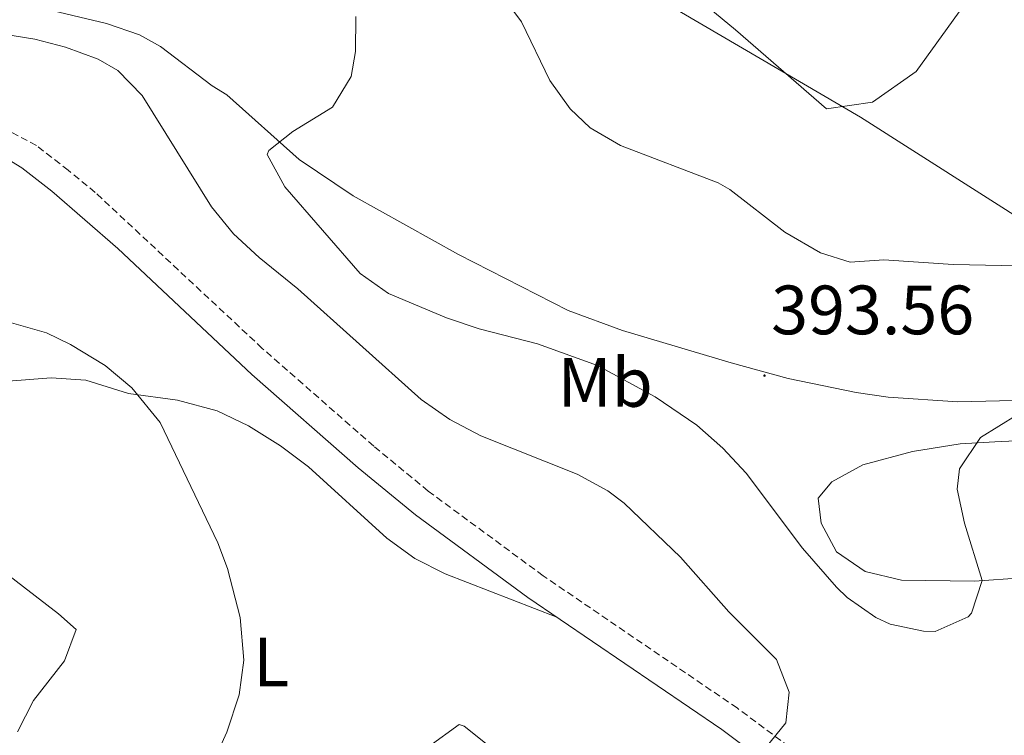
# Model space of a CAD drawing. Units: metres. Extents: x 596596 to 601093, y 4710203 to 4713236.
# Drawn here: x 598549 to 598690, y 4710999 to 4711102 of the extents above; entities that cross this region are included whole.
import ezdxf
from ezdxf.enums import TextEntityAlignment as Align

# ---------------------------------------------------------------- set-up
doc = ezdxf.new("R2010")
doc.units = ezdxf.units.M
doc.header["$MEASUREMENT"] = 0
doc.linetypes.add('TRAZOSX2', pattern=[1.5, 1, -0.5])
for name, color, linetype, lineweight in [('Carátula', 7, 'Continuous', 5), ('Level 1', 19, 'Continuous', 0), ('Level 21', 19, 'Continuous', 0), ('Level 36', 19, 'Continuous', 40), ('Level 37', 92, 'Continuous', 0), ('Level 41', 19, 'Continuous', 0), ('Level 5', 36, 'Continuous', 0), ('Level 7', 1, 'Continuous', 0)]:
    doc.layers.add(name, color=color, linetype=linetype, lineweight=lineweight)
doc.styles.add('Arial', font='ARIAL.TTF', dxfattribs={"height": 0.2})

# ---------------------------------------------------------------- blocks, each defined once
blk = doc.blocks.new('5PATER')
at = {"layer": 'Carátula', "linetype": 'Continuous', "lineweight": 5}
h = blk.add_hatch(color=250, dxfattribs=at)
edge = h.paths.add_edge_path()
edge.add_ellipse((0, 0), major_axis=(-1.33, -1.34), ratio=0.999422, start_angle=0, end_angle=360)

msp = doc.modelspace()

# ---------------------------------------------------------------- linework, layer by layer
at = {"layer": 'Level 1', "color": 19, "linetype": 'Continuous', "lineweight": 0, "ltscale": 0.5}
msp.add_polyline3d([(598598.25, 4711129.81, 390.48), (598669.74, 4711087.94, 394.72), (598694.9, 4711071.93, 390), (598725.75, 4711052.31, 386.21), (598812.24, 4711003.04, 381.81), (598858.53, 4710976.29, 383.64)], dxfattribs=at)
at = {"layer": 'Level 21', "color": 19, "linetype": 'TRAZOSX2', "lineweight": 0}
msp.add_polyline3d([(598692.02, 4710980.63, 387.39), (598680.14, 4710986.19, 387.17), (598668.74, 4710991.47, 386.33), (598664.3, 4710993.94, 386.04), (598652.01, 4711003.1, 385.37), (598624.15, 4711022.09, 383.92), (598607.63, 4711034.26, 383.5), (598599.82, 4711040.71, 383.4), (598583.82, 4711054.74, 383.26), (598559.82, 4711077.15, 383.24), (598555.95, 4711080.32, 383.25), (598551.38, 4711083.87, 383.15), (598537.7, 4711091.23, 382.85)], dxfattribs=at)
at = {"layer": 'Level 21', "color": 19, "linetype": 'Continuous', "lineweight": 0}
msp.add_polyline3d([(598692.39, 4710976.27, 387.44), (598678.53, 4710982.73, 387.17), (598667.01, 4710988.07, 386.33), (598662.22, 4710990.73, 386.04), (598649.8, 4710999.99, 385.37), (598621.94, 4711018.98, 383.92), (598605.83, 4711030.82, 383.51), (598597.57, 4711037.61, 383.4), (598582.3, 4711050.98, 383.27), (598563.08, 4711069.07, 383.24), (598553.57, 4711077.33, 383.25), (598549.29, 4711080.66, 383.15), (598545.01, 4711083.24, 383.05)], dxfattribs=at)
at = {"layer": 'Level 36', "color": 92, "linetype": 'Continuous', "lineweight": 0}
for points in [[(598617.92, 4711105.85, 391.13), (598621.02, 4711101.63, 391.11), (598625.1, 4711093.23, 391.05), (598628.01, 4711089.15, 391.08), (598630.9, 4711086.43, 391.14), (598635.26, 4711083.89, 391.28), (598649.3, 4711078.52, 391.82), (598650.98, 4711077.55, 391.83), (598658.88, 4711071.45, 391.72), (598663.99, 4711068.45, 391.67), (598668.22, 4711067.15, 391.65), (598673.06, 4711067.47, 391.95), (598683.02, 4711066.77, 391.48), (598697.02, 4711066.51, 389.85)], [(598693.72, 4711047.33, 390.08), (598683.69, 4711047.06, 390.83), (598673.72, 4711047.73, 391.61), (598669.1, 4711048.43, 391.98), (598659.35, 4711050.43, 392.92), (598651.13, 4711052.67, 393.21), (598635.57, 4711057.33, 392.91), (598627.74, 4711060.19, 392.76), (598612, 4711068.21, 392.47), (598596.88, 4711076.65, 391.28), (598589.1, 4711081.87, 390.33), (598578.7, 4711091.15, 388.68), (598576.62, 4711092.43, 388.29), (598569.21, 4711098.11, 387.2), (598566.18, 4711099.79, 386.88), (598561.44, 4711101.4, 386.55), (598550.78, 4711103.95, 386.25)], [(598626.1, 4711016.14, 384.14), (598610.1, 4711022.35, 381.92), (598605.71, 4711024.58, 381.45), (598601.7, 4711027.49, 381.25), (598590.43, 4711037.72, 381.27), (598586.42, 4711040.76, 381.13), (598581.82, 4711043.62, 380.82), (598577.34, 4711045.79, 380.54), (598571.66, 4711047.31, 380.3), (598564.62, 4711048.27, 379.61), (598558.46, 4711050.19, 378.83), (598553.48, 4711050.51, 378.36), (598542.32, 4711049.63, 377.78)], [(598698.03, 4711041.77, 388.64), (598689.02, 4711041.31, 389.73), (598684.02, 4711041.06, 389.92), (598677.2, 4711039.94, 390.02), (598670.06, 4711038.03, 390.3), (598665.61, 4711035.58, 390.41), (598663.66, 4711033.23, 390.48), (598664.06, 4711029.63, 390.78), (598666.26, 4711025.55, 390.81), (598670.38, 4711022.72, 390.74), (598675.62, 4711021.45, 390.43), (598686.1, 4711021.31, 389.85), (598699.78, 4711022.27, 388.65)], [(598543.4, 4711025.17, 376.76), (598554.55, 4711016.61, 377.66), (598557.1, 4711014.35, 377.69), (598555.42, 4711009.87, 377.39), (598550.98, 4711004.19, 377.06), (598548.67, 4710999.68, 376.91)], [(598607.74, 4710997.55, 382.82), (598612.07, 4711000.73, 383.15), (598612.82, 4711000.51, 383.24), (598616.1, 4710997.87, 383.81)]]:
    msp.add_polyline3d(points, dxfattribs=at)
at = {"layer": 'Level 5', "color": 36, "linetype": 'Continuous', "lineweight": 0}
for points in [[(598687.5, 4711108.11, 395.01), (598677.7, 4711094.51, 395.01), (598671.46, 4711090.11, 395.01), (598664.86, 4711089.15, 395.01), (598651.78, 4711100.51, 395.01)], [(598713.94, 4711106.75, 390.01), (598701.86, 4711091.79, 390.01), (598699.2, 4711087.58, 390.01), (598696.7, 4711081.55, 390.01), (598695.31, 4711076.72, 390.01), (598694.74, 4711073.07, 390.01), (598694.51, 4711068.07, 390.01), (598695.26, 4711059.15, 390.01), (598696.66, 4711053.55, 390.01), (598696.03, 4711048.59, 390.01), (598692.23, 4711045.18, 390.01), (598686.97, 4711041.95, 390.01), (598683.94, 4711037.46, 390.01), (598683.62, 4711034.51, 390.01), (598684.67, 4711029.63, 390.01), (598687.18, 4711021.39, 390.01)], [(598565.06, 4711049.07, 380.01), (598561.24, 4711052.29, 380.01), (598556.27, 4711055.32, 380.01), (598552.82, 4711056.99, 380.01), (598547.78, 4711058.43, 380.01), (598543.78, 4711061.31, 380.01), (598537.5, 4711062.43, 380.01), (598532.97, 4711064.6, 380.01), (598531.1, 4711066.27, 380.01), (598527.66, 4711073.23, 380.01), (598522.86, 4711079.31, 380.01), (598520.03, 4711083.43, 380.01), (598508.94, 4711101.71, 380.01), (598506.07, 4711105.69, 380.01)], [(598651.78, 4711100.51, 395.01), (598644.94, 4711106.19, 395.01)], [(598687.18, 4711021.39, 390.01), (598685.68, 4711016.71, 390.01), (598685.18, 4711016.19, 390.01), (598680.43, 4711014.08, 390.01), (598678.78, 4711014.11, 390.01), (598673.97, 4711015.15, 390.01), (598671.94, 4711016.11, 390.01), (598667.79, 4711018.98, 390.01), (598666.26, 4711020.43, 390.01), (598661.38, 4711026.03, 390.01), (598653.3, 4711036.81, 390.01), (598649.98, 4711040.43, 390.01), (598646.2, 4711043.73, 390.01), (598640.26, 4711047.79, 390.01), (598631.98, 4711052.27, 390.01), (598623.34, 4711055.39, 390.01), (598614.98, 4711057.55, 390.01), (598610.25, 4711059.15, 390.01), (598601.93, 4711062.64, 390.01), (598597.85, 4711065.51, 390.01), (598587.06, 4711077.95, 390.01), (598584.5, 4711082.61, 390.01), (598584.74, 4711083.15, 390.01), (598588.18, 4711085.87, 390.01), (598593.9, 4711089.39, 390.01), (598596.57, 4711093.78, 390.01), (598597.22, 4711097.39, 390.01), (598597.24, 4711102.42, 390.01)], [(598655.3, 4710996.43, 385.01), (598659.02, 4711000.99, 385.01), (598659.46, 4711005.39, 385.01), (598657.65, 4711010.06, 385.01), (598650.82, 4711016.91, 385.01), (598643.86, 4711024.75, 385.01), (598635.8, 4711032.51, 385.01), (598633.42, 4711034.27, 385.01), (598629.03, 4711036.7, 385.01), (598615.18, 4711042.19, 385.01), (598610.73, 4711044.53, 385.01), (598606.63, 4711047.4, 385.01), (598588.9, 4711063.31, 385.01), (598583.38, 4711067.79, 385.01), (598579.7, 4711071.22, 385.01), (598576.52, 4711075.09, 385.01), (598566.54, 4711091.07, 385.01), (598563.06, 4711094.66, 385.01), (598560.26, 4711096.27, 385.01), (598555.53, 4711098, 385.01), (598551.14, 4711099.15, 385.01), (598541.27, 4711100.74, 385.01)], [(598575.28, 4710992.01, 380.01), (598578.74, 4710999.63, 380.01), (598580.5, 4711004.99, 380.01), (598581.18, 4711009.97, 380.01), (598580.62, 4711016.11, 380.01), (598578.82, 4711023.13, 380.01), (598577.42, 4711026.83, 380.01), (598569.14, 4711044.11, 380.01), (598565.06, 4711049.07, 380.01)]]:
    msp.add_polyline3d(points, dxfattribs=at)

# ---------------------------------------------------------------- block references
at = {"layer": 'Level 7', "color": 19, "linetype": 'Continuous', "lineweight": 0, "xscale": 0.09999983015004542, "yscale": 0.09999983015004542}
msp.add_blockref('5PATER', (598655.94, 4711050.83, 393.57), dxfattribs=at)

# ---------------------------------------------------------------- texts
at = {"layer": 'Level 37', "color": 92, "linetype": 'Continuous', "lineweight": 0, "style": 'Arial'}
for s, p in [('Mb', (598633.06, 4711049.86, 389.22)), ('L', (598585.1, 4711009.7, 380.24))]:
    msp.add_text(s, height=7, dxfattribs=at).set_placement(p, align=Align.MIDDLE_CENTER)
at = {"layer": 'Level 41', "color": 19, "linetype": 'Continuous', "lineweight": 0, "style": 'Arial'}
msp.add_text('393.56', height=7, dxfattribs=at).set_placement((598656.9, 4711054.58, 393.57), align=Align.BOTTOM_LEFT)

doc.saveas('drawing.dxf')
